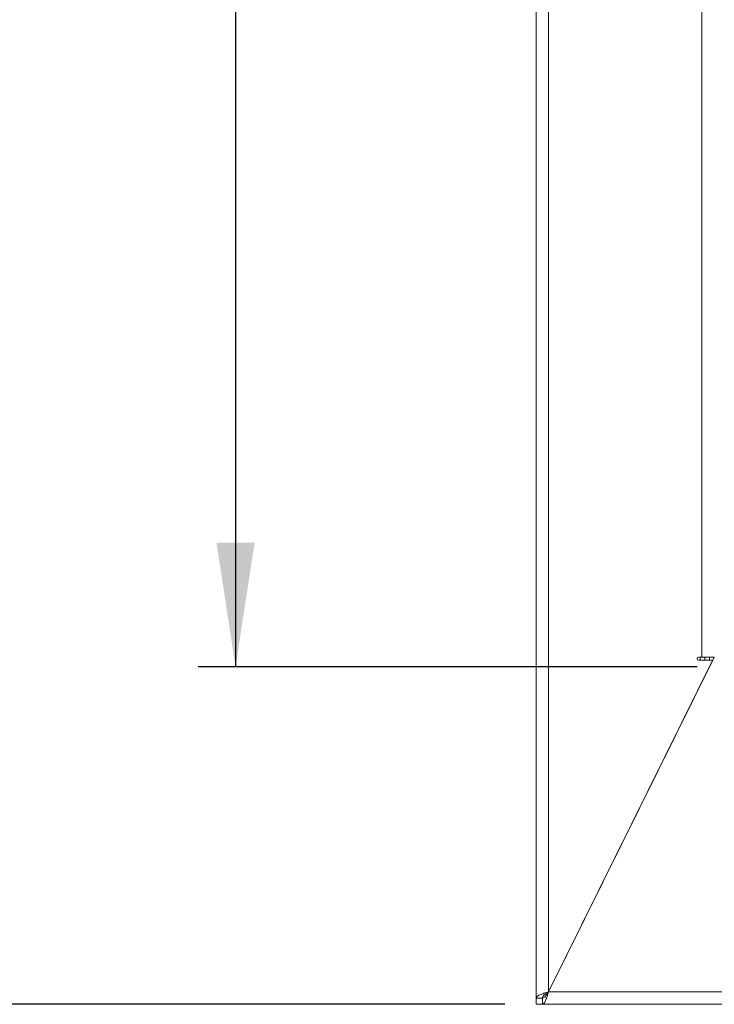
# Model space of a CAD drawing. Units: millimetres. Extents: x 5 to 415, y 5 to 292.
# Drawn here: x 48 to 67, y 74 to 100 of the extents above; entities that cross this region are included whole.
import ezdxf

# ---------------------------------------------------------------- set-up
doc = ezdxf.new("R2010")
doc.units = ezdxf.units.MM
doc.layers.add('BEMAßUNG', color=96, linetype='Continuous')
doc.styles.add('SLDTEXTSTYLE0', font='TXT', dxfattribs={"width": 0.75})
doc.dimstyles.new('SLDDIMSTYLE0', dxfattribs={"dimtxt": 3.5, "dimasz": 3.302, "dimexe": 0, "dimexo": 0.0625, "dimgap": 0.875, "dimtad": 1, "dimlfac": 12, "dimrnd": 1e-09, "dimzin": 12, "dimdsep": 46, "dimtxsty": 'SLDTEXTSTYLE0', "dimsah": 1, "dimcen": 0.09, "dimadec": 0, "dimazin": 3, "dimtfac": 1, "dimtofl": 0, "dimtmove": 0, "dimatfit": 3, "dimfxl": 0, "dimfrac": 2, "dimtolj": 1, "dimtzin": 12, "dimarcsym": 0})

# ---------------------------------------------------------------- blocks, each defined once
blk = doc.blocks.new('_D_10')
at = {"layer": 'BEMAßUNG'}
for p, q in [((66.22, 130.74), (52.919, 130.74)), ((53.919, 130.74), (53.919, 82.824)), ((66.22, 82.824), (52.919, 82.824))]:
    blk.add_line(p, q, dxfattribs=at)
for points in [[(53.919, 130.74), (53.411, 127.438), (54.427, 127.438)], [(53.919, 82.824), (54.427, 86.126), (53.411, 86.126)]]:
    blk.add_solid(points, dxfattribs=at)
at = {"layer": 'BEMAßUNG', "insert": (49.408, 103.666), "char_height": 3.5, "attachment_point": 1, "rotation": 90, "style": 'SLDTEXTSTYLE0'}
blk.add_mtext('575', dxfattribs=at)
blk = doc.blocks.new('_D_12')
at = {"layer": 'BEMAßUNG'}
for p, q in [((61.265, 136.599), (44.931, 136.599)), ((45.931, 73.832), (45.931, 136.599)), ((61.098, 73.832), (44.931, 73.832))]:
    blk.add_line(p, q, dxfattribs=at)
for points in [[(45.931, 136.599), (45.423, 133.297), (46.439, 133.297)], [(45.931, 73.832), (46.439, 77.134), (45.423, 77.134)]]:
    blk.add_solid(points, dxfattribs=at)
at = {"layer": 'BEMAßUNG', "insert": (41.419, 103.666), "char_height": 3.5, "attachment_point": 1, "rotation": 90, "style": 'SLDTEXTSTYLE0'}
blk.add_mtext('750', dxfattribs=at)

msp = doc.modelspace()

# ---------------------------------------------------------------- linework, layer by layer
at = {"color": 7, "linetype": 'Continuous', "lineweight": 15}
for p, q in [((61.93151, 73.99904), (61.93151, 136.1657)), ((62.26484, 136.1657), (62.26484, 74.16684)), ((66.34817, 83.08237), (66.34817, 136.1657)), ((62.26484, 74.16684), (66.63946, 82.99904)), ((62.2656, 74.1657), (66.68151, 83.08237)), ((66.26484, 83.08237), (66.34817, 83.08237)), ((66.63946, 82.99904), (66.26484, 82.99904)), ((66.30651, 83.08237), (66.30651, 82.99904)), ((66.68151, 83.08237), (66.34817, 83.08237)), ((66.43151, 83.08237), (66.43151, 82.99904)), ((66.55651, 83.08237), (66.55651, 82.99904)), ((66.55651, 82.83156), (66.55651, 82.82997)), ((66.43151, 82.57919), (66.43151, 82.57757)), ((66.30651, 82.32682), (66.30651, 82.32516)), ((65.73194, 81.16679), (65.73283, 81.16679)), ((65.64939, 81.00013), (65.65029, 81.00013)), ((63.34817, 76.35165), (63.34817, 76.35405)), ((61.93151, 73.83237), (61.93151, 73.99904)), ((61.93151, 73.99904), (62.09817, 73.99904)), ((62.09817, 73.99904), (61.93151, 73.99904)), ((62.09817, 73.83237), (62.09817, 73.99904)), ((62.2656, 74.1657), (202.01408, 74.1657)), ((61.93151, 73.83237), (62.09817, 73.83237)), ((62.09817, 73.83237), (202.18151, 73.83237))]:
    msp.add_line(p, q, dxfattribs=at)
at = {"color": 8, "linetype": 'Continuous', "lineweight": 15}
for p, q in [((66.18151, 82.07445), (66.18151, 82.07276)), ((65.56775, 80.83346), (65.56684, 80.83346)), ((62.26484, 74.1657), (62.26484, 74.16684))]:
    msp.add_line(p, q, dxfattribs=at)
at = {"color": 7, "linetype": 'Continuous', "lineweight": 15}
msp.add_arc((66.26484, 83.0407), 0.04167, 90, 270, dxfattribs=at)
for points in [[(62.26484, 74.16684), (62.22116, 74.15286), (62.1338, 74.12489), (62.02362, 74.08294), (61.94654, 74.04099), (61.93652, 74.01302), (61.93151, 73.99904)], [(62.26484, 74.16684), (62.243, 74.15286), (62.19932, 74.12489), (62.14423, 74.08294), (62.10569, 74.04099), (62.10068, 74.01302), (62.09817, 73.99904)], [(62.2656, 74.1657), (62.25165, 74.12203), (62.22375, 74.03467), (62.18189, 73.92449), (62.14003, 73.8474), (62.11213, 73.83738), (62.09817, 73.83237)], [(62.2656, 74.1657), (62.25165, 74.14387), (62.22375, 74.10019), (62.18189, 74.0451), (62.14003, 74.00655), (62.11213, 74.00154), (62.09817, 73.99904)]]:
    msp.add_open_spline(points, degree=3, dxfattribs=at)

# ---------------------------------------------------------------- dimensions: what is measured, and where the dimension line sits
at = {"layer": 'BEMAßUNG'}
dim = msp.add_linear_dim(base=(45.93109, 136.59907), p1=(62.09817, 73.83237), p2=(62.26484, 136.59907), angle=90, text='750', dimstyle='SLDDIMSTYLE0', dxfattribs=at)
dim.commit()
dim.dimension.update_dxf_attribs({"geometry": '_D_12', "text_midpoint": (45.93109, 107.54514), "dimtype": 160})
dim = msp.add_linear_dim(base=(53.91949, 82.82364), p1=(67.22, 130.74031), p2=(67.22, 82.82364), angle=89.999999, dimstyle='SLDDIMSTYLE0', dxfattribs=at)
dim.commit()
dim.dimension.update_dxf_attribs({"geometry": '_D_10', "text_midpoint": (53.91949, 107.54514), "dimtype": 160})

doc.saveas('drawing.dxf')
